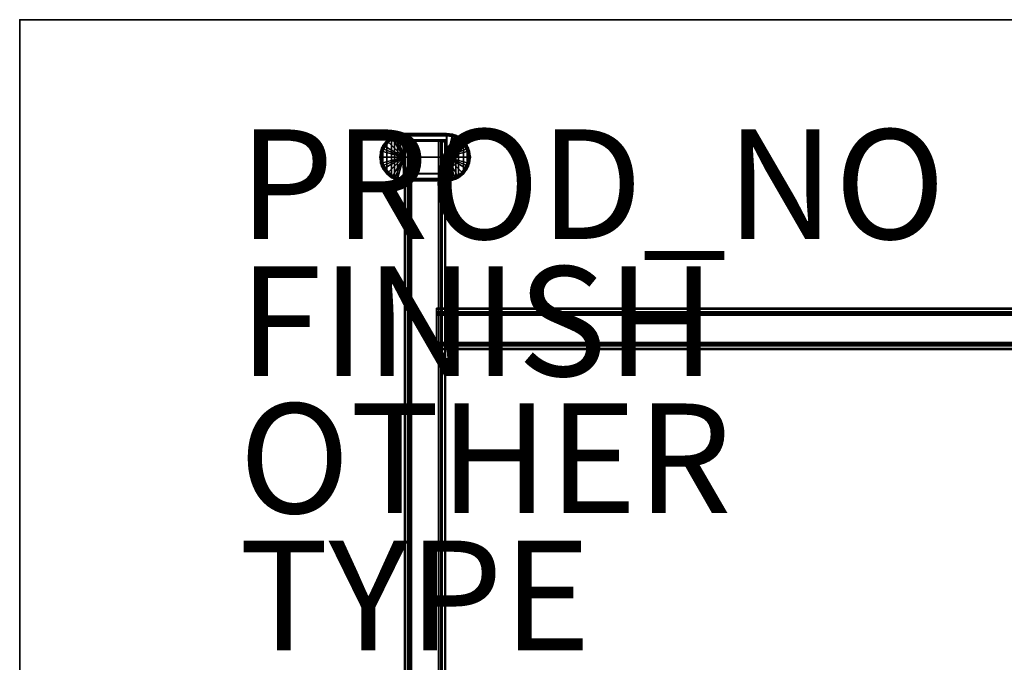
# Model space of a CAD drawing. Units: inches. Extents: x 0 to 42, y -22 to 0.
# Drawn here: x 0 to 18, y -11.7 to 0 of the extents above; entities that cross this region are included whole.
import ezdxf

# ---------------------------------------------------------------- set-up
doc = ezdxf.new("R2010")
doc.units = ezdxf.units.IN
doc.header["$MEASUREMENT"] = 0
for name, color, linetype in [('TABLE', 6, 'Continuous'), ('TABLE-BASE', 6, 'Continuous'), ('TABLE-FINISH', 7, 'Continuous'), ('TABLE-GLIDE', 6, 'Continuous'), ('TABLE-OTHER', 7, 'Continuous'), ('TABLE-PROD_NO', 7, 'Continuous'), ('TABLE-TOP', 6, 'Continuous'), ('TABLE-TYPE', 7, 'Continuous')]:
    doc.layers.add(name, color=color, linetype=linetype)
doc.styles.get("Standard").update_dxf_attribs({"font": 'arial.ttf'})

msp = doc.modelspace()

# ---------------------------------------------------------------- linework, layer by layer
at = {"layer": 'TABLE'}
msp.add_point((0, 0), dxfattribs=at)
at = {"layer": 'TABLE-BASE'}
for points in [[(6.833, -2.108, 0.197), (6.833, -2.108, 28.061), (6.693, -2.202, 28.061), (6.693, -2.202, 0.197)], [(6.999, -2.508, 28.061), (6.833, -2.108, 28.061), (6.693, -2.202, 28.061)], [(6.693, -2.202, 0.197), (6.833, -2.108, 0.197), (6.833, -2.908, 0.197), (6.693, -2.814, 0.197)], [(6.999, -2.075, 0.197), (6.999, -2.075, 28.061), (6.833, -2.108, 28.061), (6.833, -2.108, 0.197)], [(6.999, -2.508, 28.061), (6.999, -2.075, 28.061), (6.833, -2.108, 28.061)], [(6.833, -2.108, 0.197), (6.999, -2.075, 0.197), (6.999, -2.941, 0.197), (6.833, -2.908, 0.197)], [(6.999, -2.941, 28.061), (7.786, -2.941, 28.061), (7.786, -2.075, 28.061), (6.999, -2.075, 28.061)], [(7.786, -2.075, 28.061), (7.786, -2.075, 0.197), (6.999, -2.075, 0.197), (6.999, -2.075, 28.061)], [(7.786, -2.075, 0.197), (7.786, -2.941, 0.197), (6.999, -2.941, 0.197), (6.999, -2.075, 0.197)], [(7.786, -2.075, 0.197), (7.786, -2.075, 28.061), (7.952, -2.108, 28.061), (7.952, -2.108, 0.197)], [(7.786, -2.508, 28.061), (7.786, -2.075, 28.061), (7.952, -2.108, 28.061)], [(7.786, -2.075, 0.197), (7.952, -2.108, 0.197), (7.952, -2.908, 0.197), (7.786, -2.941, 0.197)], [(7.786, -2.508, 28.061), (7.952, -2.108, 28.061), (8.093, -2.202, 28.061)], [(7.952, -2.108, 0.197), (7.952, -2.108, 28.061), (8.093, -2.202, 28.061), (8.093, -2.202, 0.197)], [(7.952, -2.108, 0.197), (8.093, -2.202, 0.197), (8.093, -2.814, 0.197), (7.952, -2.908, 0.197)], [(6.693, -2.202, 0.197), (6.693, -2.202, 28.061), (6.599, -2.342, 28.061), (6.599, -2.342, 0.197)], [(6.999, -2.508, 28.061), (6.693, -2.202, 28.061), (6.599, -2.342, 28.061)], [(6.599, -2.342, 0.197), (6.693, -2.202, 0.197), (6.693, -2.814, 0.197), (6.599, -2.674, 0.197)], [(7.035, -17.893, 27.997), (7.035, -2.193, 27.997), (7.018, -2.193, 27.934), (7.018, -17.893, 27.934)], [(7.035, -2.193, 27.997), (7.091, -2.193, 27.965), (7.083, -2.193, 27.934), (7.018, -2.193, 27.934)], [(7.035, -17.893, 26.125), (7.035, -2.193, 26.125), (7.018, -2.193, 26.189), (7.018, -17.893, 26.189)], [(7.035, -2.193, 26.125), (7.091, -2.193, 26.157), (7.083, -2.193, 26.189), (7.018, -2.193, 26.189)], [(7.018, -2.193, 27.934), (7.018, -2.193, 26.189), (7.018, -17.893, 26.189), (7.018, -17.893, 27.934)], [(7.091, -2.193, 27.965), (7.035, -2.193, 27.997), (7.018, -2.193, 27.934), (7.083, -2.193, 27.934)], [(7.091, -2.193, 26.157), (7.035, -2.193, 26.125), (7.018, -2.193, 26.189), (7.083, -2.193, 26.189)], [(7.083, -2.193, 27.934), (7.083, -2.193, 26.189), (7.018, -2.193, 26.189), (7.018, -2.193, 27.934)], [(7.081, -17.893, 28.044), (7.081, -2.193, 28.044), (7.035, -2.193, 27.997), (7.035, -17.893, 27.997)], [(7.081, -2.193, 28.044), (7.114, -2.193, 27.988), (7.091, -2.193, 27.965), (7.035, -2.193, 27.997)], [(7.081, -17.893, 26.078), (7.081, -2.193, 26.078), (7.035, -2.193, 26.125), (7.035, -17.893, 26.125)], [(7.081, -2.193, 26.078), (7.114, -2.193, 26.134), (7.091, -2.193, 26.157), (7.035, -2.193, 26.125)], [(7.114, -2.193, 27.988), (7.081, -2.193, 28.044), (7.035, -2.193, 27.997), (7.091, -2.193, 27.965)], [(7.114, -2.193, 26.134), (7.081, -2.193, 26.078), (7.035, -2.193, 26.125), (7.091, -2.193, 26.157)], [(7.145, -17.893, 28.061), (7.145, -2.193, 28.061), (7.081, -2.193, 28.044), (7.081, -17.893, 28.044)], [(7.145, -2.193, 28.061), (7.145, -2.193, 27.996), (7.114, -2.193, 27.988), (7.081, -2.193, 28.044)], [(7.145, -17.893, 26.061), (7.145, -2.193, 26.061), (7.081, -2.193, 26.078), (7.081, -17.893, 26.078)], [(7.145, -2.193, 26.061), (7.145, -2.193, 26.126), (7.114, -2.193, 26.134), (7.081, -2.193, 26.078)], [(7.145, -2.193, 27.996), (7.145, -2.193, 28.061), (7.081, -2.193, 28.044), (7.114, -2.193, 27.988)], [(7.145, -2.193, 26.126), (7.145, -2.193, 26.061), (7.081, -2.193, 26.078), (7.114, -2.193, 26.134)], [(7.091, -2.193, 27.965), (7.091, -17.893, 27.965), (7.083, -17.893, 27.934), (7.083, -2.193, 27.934)], [(7.091, -2.193, 26.157), (7.091, -17.893, 26.157), (7.083, -17.893, 26.189), (7.083, -2.193, 26.189)], [(7.694, -2.193, 27.965), (7.703, -2.193, 27.934), (7.083, -2.193, 27.934), (7.091, -2.193, 27.965)], [(7.703, -2.193, 27.934), (7.703, -2.193, 26.189), (7.083, -2.193, 26.189), (7.083, -2.193, 27.934)], [(7.703, -2.193, 26.189), (7.694, -2.193, 26.157), (7.091, -2.193, 26.157), (7.083, -2.193, 26.189)], [(7.114, -2.193, 27.988), (7.114, -17.893, 27.988), (7.091, -17.893, 27.965), (7.091, -2.193, 27.965)], [(7.114, -2.193, 26.134), (7.114, -17.893, 26.134), (7.091, -17.893, 26.157), (7.091, -2.193, 26.157)], [(7.671, -2.193, 27.988), (7.694, -2.193, 27.965), (7.091, -2.193, 27.965), (7.114, -2.193, 27.988)], [(7.694, -2.193, 26.157), (7.671, -2.193, 26.134), (7.114, -2.193, 26.134), (7.091, -2.193, 26.157)], [(7.145, -2.193, 27.996), (7.145, -17.893, 27.996), (7.114, -17.893, 27.988), (7.114, -2.193, 27.988)], [(7.145, -2.193, 26.126), (7.145, -17.893, 26.126), (7.114, -17.893, 26.134), (7.114, -2.193, 26.134)], [(7.64, -2.193, 27.996), (7.671, -2.193, 27.988), (7.114, -2.193, 27.988), (7.145, -2.193, 27.996)], [(7.671, -2.193, 26.134), (7.64, -2.193, 26.126), (7.145, -2.193, 26.126), (7.114, -2.193, 26.134)], [(7.145, -17.893, 28.061), (7.64, -17.893, 28.061), (7.64, -2.193, 28.061), (7.145, -2.193, 28.061)], [(7.145, -2.193, 26.061), (7.64, -2.193, 26.061), (7.64, -17.893, 26.061), (7.145, -17.893, 26.061)], [(7.64, -2.193, 28.061), (7.64, -2.193, 27.996), (7.145, -2.193, 27.996), (7.145, -2.193, 28.061)], [(7.64, -2.193, 26.126), (7.64, -2.193, 26.061), (7.145, -2.193, 26.061), (7.145, -2.193, 26.126)], [(7.64, -17.893, 28.061), (7.64, -2.193, 28.061), (7.704, -2.193, 28.044), (7.704, -17.893, 28.044)], [(7.64, -2.193, 27.996), (7.64, -17.893, 27.996), (7.671, -17.893, 27.988), (7.671, -2.193, 27.988)], [(7.64, -2.193, 28.061), (7.64, -2.193, 27.996), (7.671, -2.193, 27.988), (7.704, -2.193, 28.044)], [(7.64, -17.893, 26.061), (7.64, -2.193, 26.061), (7.704, -2.193, 26.078), (7.704, -17.893, 26.078)], [(7.64, -2.193, 26.126), (7.64, -17.893, 26.126), (7.671, -17.893, 26.134), (7.671, -2.193, 26.134)], [(7.64, -2.193, 26.061), (7.64, -2.193, 26.126), (7.671, -2.193, 26.134), (7.704, -2.193, 26.078)], [(7.64, -2.193, 27.996), (7.64, -2.193, 28.061), (7.704, -2.193, 28.044), (7.671, -2.193, 27.988)], [(7.64, -2.193, 26.126), (7.64, -2.193, 26.061), (7.704, -2.193, 26.078), (7.671, -2.193, 26.134)], [(7.671, -2.193, 27.988), (7.671, -17.893, 27.988), (7.694, -17.893, 27.965), (7.694, -2.193, 27.965)], [(7.704, -2.193, 28.044), (7.671, -2.193, 27.988), (7.694, -2.193, 27.965), (7.751, -2.193, 27.997)], [(7.671, -2.193, 26.134), (7.671, -17.893, 26.134), (7.694, -17.893, 26.157), (7.694, -2.193, 26.157)], [(7.704, -2.193, 26.078), (7.671, -2.193, 26.134), (7.694, -2.193, 26.157), (7.751, -2.193, 26.125)], [(7.671, -2.193, 27.988), (7.704, -2.193, 28.044), (7.751, -2.193, 27.997), (7.694, -2.193, 27.965)], [(7.671, -2.193, 26.134), (7.704, -2.193, 26.078), (7.751, -2.193, 26.125), (7.694, -2.193, 26.157)], [(7.694, -2.193, 27.965), (7.694, -17.893, 27.965), (7.703, -17.893, 27.934), (7.703, -2.193, 27.934)], [(7.751, -2.193, 27.997), (7.694, -2.193, 27.965), (7.703, -2.193, 27.934), (7.768, -2.193, 27.934)], [(7.694, -2.193, 26.157), (7.694, -17.893, 26.157), (7.703, -17.893, 26.189), (7.703, -2.193, 26.189)], [(7.751, -2.193, 26.125), (7.694, -2.193, 26.157), (7.703, -2.193, 26.189), (7.768, -2.193, 26.189)], [(7.694, -2.193, 27.965), (7.751, -2.193, 27.997), (7.768, -2.193, 27.934), (7.703, -2.193, 27.934)], [(7.694, -2.193, 26.157), (7.751, -2.193, 26.125), (7.768, -2.193, 26.189), (7.703, -2.193, 26.189)], [(7.768, -2.193, 27.934), (7.768, -2.193, 26.189), (7.703, -2.193, 26.189), (7.703, -2.193, 27.934)], [(7.704, -17.893, 28.044), (7.704, -2.193, 28.044), (7.751, -2.193, 27.997), (7.751, -17.893, 27.997)], [(7.704, -17.893, 26.078), (7.704, -2.193, 26.078), (7.751, -2.193, 26.125), (7.751, -17.893, 26.125)], [(7.751, -17.893, 27.997), (7.751, -2.193, 27.997), (7.768, -2.193, 27.934), (7.768, -17.893, 27.934)], [(7.751, -17.893, 26.125), (7.751, -2.193, 26.125), (7.768, -2.193, 26.189), (7.768, -17.893, 26.189)], [(7.768, -17.893, 27.934), (7.768, -17.893, 26.189), (7.768, -2.193, 26.189), (7.768, -2.193, 27.934)], [(7.786, -2.508, 28.061), (8.093, -2.202, 28.061), (8.187, -2.342, 28.061)], [(8.093, -2.202, 0.197), (8.093, -2.202, 28.061), (8.187, -2.342, 28.061), (8.187, -2.342, 0.197)], [(8.093, -2.202, 0.197), (8.187, -2.342, 0.197), (8.187, -2.674, 0.197), (8.093, -2.814, 0.197)], [(6.599, -2.342, 0.197), (6.599, -2.342, 28.061), (6.566, -2.508, 28.061), (6.566, -2.508, 0.197)], [(6.999, -2.508, 28.061), (6.599, -2.342, 28.061), (6.566, -2.508, 28.061)], [(6.566, -2.508, 0.197), (6.599, -2.342, 0.197), (6.599, -2.674, 0.197), (6.566, -2.508, 0.197)], [(6.566, -2.508, 0.197), (6.566, -2.508, 28.061), (6.599, -2.674, 28.061), (6.599, -2.674, 0.197)], [(6.999, -2.508, 28.061), (6.566, -2.508, 28.061), (6.599, -2.674, 28.061)], [(6.999, -2.508, 28.061), (6.599, -2.674, 28.061), (6.693, -2.814, 28.061)], [(6.999, -2.508, 28.061), (6.693, -2.814, 28.061), (6.833, -2.908, 28.061)], [(6.999, -2.508, 28.061), (6.833, -2.908, 28.061), (6.999, -2.941, 28.061)], [(7.786, -2.508, 28.061), (8.187, -2.342, 28.061), (8.219, -2.508, 28.061)], [(7.786, -2.508, 28.061), (8.219, -2.508, 28.061), (8.187, -2.674, 28.061)], [(7.786, -2.508, 28.061), (8.187, -2.674, 28.061), (8.093, -2.814, 28.061)], [(7.786, -2.508, 28.061), (8.093, -2.814, 28.061), (7.952, -2.908, 28.061)], [(7.786, -2.508, 28.061), (7.952, -2.908, 28.061), (7.786, -2.941, 28.061)], [(8.187, -2.342, 0.197), (8.187, -2.342, 28.061), (8.219, -2.508, 28.061), (8.219, -2.508, 0.197)], [(8.187, -2.342, 0.197), (8.219, -2.508, 0.197), (8.187, -2.674, 0.197), (8.187, -2.342, 0.197)], [(8.219, -2.508, 0.197), (8.219, -2.508, 28.061), (8.187, -2.674, 28.061), (8.187, -2.674, 0.197)], [(6.599, -2.674, 0.197), (6.599, -2.674, 28.061), (6.693, -2.814, 28.061), (6.693, -2.814, 0.197)], [(8.187, -2.674, 0.197), (8.187, -2.674, 28.061), (8.093, -2.814, 28.061), (8.093, -2.814, 0.197)], [(6.693, -2.814, 0.197), (6.693, -2.814, 28.061), (6.833, -2.908, 28.061), (6.833, -2.908, 0.197)], [(8.093, -2.814, 0.197), (8.093, -2.814, 28.061), (7.952, -2.908, 28.061), (7.952, -2.908, 0.197)], [(6.833, -2.908, 0.197), (6.833, -2.908, 28.061), (6.999, -2.941, 28.061), (6.999, -2.941, 0.197)], [(6.999, -2.941, 28.061), (6.999, -2.941, 0.197), (7.786, -2.941, 0.197), (7.786, -2.941, 28.061)], [(7.952, -2.908, 0.197), (7.952, -2.908, 28.061), (7.786, -2.941, 28.061), (7.786, -2.941, 0.197)], [(7.601, -5.281, 27.997), (34.282, -5.281, 27.997), (34.282, -5.264, 27.934), (7.601, -5.264, 27.934)], [(7.601, -5.337, 27.965), (7.601, -5.281, 27.997), (7.601, -5.264, 27.934), (7.601, -5.329, 27.934)], [(7.601, -5.281, 26.125), (34.282, -5.281, 26.125), (34.282, -5.264, 26.189), (7.601, -5.264, 26.189)], [(7.601, -5.337, 26.157), (7.601, -5.281, 26.125), (7.601, -5.264, 26.189), (7.601, -5.329, 26.189)], [(7.601, -5.264, 27.934), (7.601, -5.264, 26.189), (7.601, -5.329, 26.189), (7.601, -5.329, 27.934)], [(34.282, -5.264, 27.934), (34.282, -5.264, 26.189), (7.601, -5.264, 26.189), (7.601, -5.264, 27.934)], [(7.601, -5.328, 28.044), (34.282, -5.328, 28.044), (34.282, -5.281, 27.997), (7.601, -5.281, 27.997)], [(7.601, -5.36, 27.988), (7.601, -5.328, 28.044), (7.601, -5.281, 27.997), (7.601, -5.337, 27.965)], [(7.601, -5.328, 26.078), (34.282, -5.328, 26.078), (34.282, -5.281, 26.125), (7.601, -5.281, 26.125)], [(7.601, -5.36, 26.134), (7.601, -5.328, 26.078), (7.601, -5.281, 26.125), (7.601, -5.337, 26.157)], [(7.601, -5.391, 28.061), (34.282, -5.391, 28.061), (34.282, -5.328, 28.044), (7.601, -5.328, 28.044)], [(7.601, -5.391, 27.996), (7.601, -5.391, 28.061), (7.601, -5.328, 28.044), (7.601, -5.36, 27.988)], [(7.601, -5.391, 26.061), (34.282, -5.391, 26.061), (34.282, -5.328, 26.078), (7.601, -5.328, 26.078)], [(7.601, -5.391, 26.126), (7.601, -5.391, 26.061), (7.601, -5.328, 26.078), (7.601, -5.36, 26.134)], [(34.282, -5.337, 27.965), (7.601, -5.337, 27.965), (7.601, -5.329, 27.934), (34.282, -5.329, 27.934)], [(34.282, -5.337, 26.157), (7.601, -5.337, 26.157), (7.601, -5.329, 26.189), (34.282, -5.329, 26.189)], [(7.601, -5.337, 27.965), (7.601, -5.329, 27.934), (7.601, -5.949, 27.934), (7.601, -5.94, 27.965)], [(7.601, -5.329, 27.934), (7.601, -5.329, 26.189), (7.601, -5.949, 26.189), (7.601, -5.949, 27.934)], [(7.601, -5.329, 26.189), (7.601, -5.337, 26.157), (7.601, -5.94, 26.157), (7.601, -5.949, 26.189)], [(34.282, -5.36, 27.988), (7.601, -5.36, 27.988), (7.601, -5.337, 27.965), (34.282, -5.337, 27.965)], [(34.282, -5.36, 26.134), (7.601, -5.36, 26.134), (7.601, -5.337, 26.157), (34.282, -5.337, 26.157)], [(7.601, -5.36, 27.988), (7.601, -5.337, 27.965), (7.601, -5.94, 27.965), (7.601, -5.918, 27.988)], [(7.601, -5.337, 26.157), (7.601, -5.36, 26.134), (7.601, -5.918, 26.134), (7.601, -5.94, 26.157)], [(34.282, -5.391, 27.996), (7.601, -5.391, 27.996), (7.601, -5.36, 27.988), (34.282, -5.36, 27.988)], [(34.282, -5.391, 26.126), (7.601, -5.391, 26.126), (7.601, -5.36, 26.134), (34.282, -5.36, 26.134)], [(7.601, -5.391, 27.996), (7.601, -5.36, 27.988), (7.601, -5.918, 27.988), (7.601, -5.886, 27.996)], [(7.601, -5.36, 26.134), (7.601, -5.391, 26.126), (7.601, -5.886, 26.126), (7.601, -5.918, 26.134)], [(7.601, -5.391, 28.061), (7.601, -5.886, 28.061), (34.282, -5.886, 28.061), (34.282, -5.391, 28.061)], [(7.601, -5.391, 28.061), (7.601, -5.391, 27.996), (7.601, -5.886, 27.996), (7.601, -5.886, 28.061)], [(7.601, -5.391, 26.126), (7.601, -5.391, 26.061), (7.601, -5.886, 26.061), (7.601, -5.886, 26.126)], [(34.282, -5.391, 26.061), (34.282, -5.886, 26.061), (7.601, -5.886, 26.061), (7.601, -5.391, 26.061)], [(7.601, -5.886, 28.061), (34.282, -5.886, 28.061), (34.282, -5.95, 28.044), (7.601, -5.95, 28.044)], [(34.282, -5.886, 27.996), (7.601, -5.886, 27.996), (7.601, -5.918, 27.988), (34.282, -5.918, 27.988)], [(7.601, -5.886, 27.996), (7.601, -5.886, 28.061), (7.601, -5.95, 28.044), (7.601, -5.918, 27.988)], [(7.601, -5.886, 26.061), (34.282, -5.886, 26.061), (34.282, -5.95, 26.078), (7.601, -5.95, 26.078)], [(34.282, -5.886, 26.126), (7.601, -5.886, 26.126), (7.601, -5.918, 26.134), (34.282, -5.918, 26.134)], [(7.601, -5.886, 26.126), (7.601, -5.886, 26.061), (7.601, -5.95, 26.078), (7.601, -5.918, 26.134)], [(34.282, -5.918, 27.988), (7.601, -5.918, 27.988), (7.601, -5.94, 27.965), (34.282, -5.94, 27.965)], [(7.601, -5.918, 27.988), (7.601, -5.95, 28.044), (7.601, -5.997, 27.997), (7.601, -5.94, 27.965)], [(34.282, -5.918, 26.134), (7.601, -5.918, 26.134), (7.601, -5.94, 26.157), (34.282, -5.94, 26.157)], [(7.601, -5.918, 26.134), (7.601, -5.95, 26.078), (7.601, -5.997, 26.125), (7.601, -5.94, 26.157)], [(34.282, -5.94, 27.965), (7.601, -5.94, 27.965), (7.601, -5.949, 27.934), (34.282, -5.949, 27.934)], [(7.601, -5.94, 27.965), (7.601, -5.997, 27.997), (7.601, -6.014, 27.934), (7.601, -5.949, 27.934)], [(34.282, -5.94, 26.157), (7.601, -5.94, 26.157), (7.601, -5.949, 26.189), (34.282, -5.949, 26.189)], [(7.601, -5.94, 26.157), (7.601, -5.997, 26.125), (7.601, -6.014, 26.189), (7.601, -5.949, 26.189)], [(7.601, -5.949, 27.934), (7.601, -5.949, 26.189), (7.601, -6.014, 26.189), (7.601, -6.014, 27.934)], [(7.601, -5.95, 28.044), (34.282, -5.95, 28.044), (34.282, -5.997, 27.997), (7.601, -5.997, 27.997)], [(7.601, -5.95, 26.078), (34.282, -5.95, 26.078), (34.282, -5.997, 26.125), (7.601, -5.997, 26.125)], [(7.601, -5.997, 27.997), (34.282, -5.997, 27.997), (34.282, -6.014, 27.934), (7.601, -6.014, 27.934)], [(7.601, -5.997, 26.125), (34.282, -5.997, 26.125), (34.282, -6.014, 26.189), (7.601, -6.014, 26.189)], [(7.601, -6.014, 27.934), (7.601, -6.014, 26.189), (34.282, -6.014, 26.189), (34.282, -6.014, 27.934)]]:
    msp.add_3dface(points, dxfattribs=at)
at = {"layer": 'TABLE-GLIDE'}
for points in [[(6.785, -2.136, 0.038), (6.782, -2.133, 0.157), (6.693, -2.202, 0.157), (6.696, -2.205, 0.038)], [(6.782, -2.133, 0.157), (6.693, -2.202, 0.157), (6.693, -2.814, 0.157), (6.782, -2.883, 0.157)], [(6.696, -2.205, 0.038), (6.785, -2.136, 0.038), (6.788, -2.141, 0.019), (6.7, -2.209, 0.019)], [(6.7, -2.209, 0.019), (6.788, -2.141, 0.019), (6.795, -2.154, 0.005), (6.71, -2.219, 0.005)], [(6.71, -2.219, 0.005), (6.795, -2.154, 0.005), (6.804, -2.17), (6.724, -2.232)], [(6.888, -2.094, 0.038), (6.887, -2.09, 0.157), (6.782, -2.133, 0.157), (6.785, -2.136, 0.038)], [(6.782, -2.883, 0.157), (6.887, -2.926, 0.157), (6.887, -2.09, 0.157), (6.782, -2.133, 0.157)], [(6.788, -2.141, 0.019), (6.889, -2.099, 0.019), (6.888, -2.094, 0.038), (6.785, -2.136, 0.038)], [(6.795, -2.154, 0.005), (6.893, -2.113, 0.005), (6.889, -2.099, 0.019), (6.788, -2.141, 0.019)], [(6.804, -2.17), (6.898, -2.132), (6.893, -2.113, 0.005), (6.795, -2.154, 0.005)], [(6.898, -2.132), (6.898, -2.132), (6.804, -2.171), (6.999, -2.508)], [(6.999, -2.079, 0.038), (6.999, -2.075, 0.157), (6.887, -2.09, 0.157), (6.888, -2.094, 0.038)], [(6.887, -2.926, 0.157), (6.999, -2.941, 0.157), (6.999, -2.075, 0.157), (6.887, -2.09, 0.157)], [(6.888, -2.094, 0.038), (6.999, -2.079, 0.038), (6.999, -2.085, 0.019), (6.889, -2.099, 0.019)], [(6.889, -2.099, 0.019), (6.999, -2.085, 0.019), (6.999, -2.099, 0.005), (6.893, -2.113, 0.005)], [(6.893, -2.113, 0.005), (6.999, -2.099, 0.005), (6.999, -2.118), (6.898, -2.132)], [(6.999, -2.118), (6.999, -2.118), (6.898, -2.132), (6.999, -2.508)], [(7.786, -2.075, 0.157), (7.787, -2.079, 0.038), (6.999, -2.079, 0.038), (6.999, -2.075, 0.157)], [(6.999, -2.941, 0.157), (7.786, -2.941, 0.157), (7.786, -2.075, 0.157), (6.999, -2.075, 0.157)], [(7.787, -2.079, 0.038), (7.787, -2.085, 0.019), (6.999, -2.085, 0.019), (6.999, -2.079, 0.038)], [(7.787, -2.085, 0.019), (7.787, -2.099, 0.005), (6.999, -2.099, 0.005), (6.999, -2.085, 0.019)], [(7.787, -2.099, 0.005), (7.787, -2.118), (6.999, -2.118), (6.999, -2.099, 0.005)], [(6.999, -2.508), (6.999, -2.118), (7.787, -2.118), (7.787, -2.508)], [(7.897, -2.094, 0.038), (7.899, -2.09, 0.157), (7.786, -2.075, 0.157), (7.787, -2.079, 0.038)], [(7.899, -2.09, 0.157), (7.786, -2.075, 0.157), (7.786, -2.941, 0.157), (7.899, -2.926, 0.157)], [(7.897, -2.094, 0.038), (7.787, -2.079, 0.038), (7.787, -2.085, 0.019), (7.896, -2.099, 0.019)], [(7.896, -2.099, 0.019), (7.787, -2.085, 0.019), (7.787, -2.099, 0.005), (7.892, -2.113, 0.005)], [(7.892, -2.113, 0.005), (7.787, -2.099, 0.005), (7.787, -2.118), (7.887, -2.132)], [(7.787, -2.508), (7.887, -2.132), (7.787, -2.118)], [(7.787, -2.508), (7.981, -2.171), (7.887, -2.132)], [(7.981, -2.17), (7.887, -2.132), (7.892, -2.113, 0.005), (7.991, -2.154, 0.005)], [(7.991, -2.154, 0.005), (7.892, -2.113, 0.005), (7.896, -2.099, 0.019), (7.998, -2.141, 0.019)], [(7.998, -2.141, 0.019), (7.896, -2.099, 0.019), (7.897, -2.094, 0.038), (8.001, -2.136, 0.038)], [(8.001, -2.136, 0.038), (8.003, -2.133, 0.157), (7.899, -2.09, 0.157), (7.897, -2.094, 0.038)], [(8.003, -2.133, 0.157), (7.899, -2.09, 0.157), (7.899, -2.926, 0.157), (8.003, -2.883, 0.157)], [(8.076, -2.219, 0.005), (7.991, -2.154, 0.005), (7.981, -2.17), (8.062, -2.232)], [(8.086, -2.209, 0.019), (7.998, -2.141, 0.019), (7.991, -2.154, 0.005), (8.076, -2.219, 0.005)], [(8.09, -2.205, 0.038), (8.001, -2.136, 0.038), (7.998, -2.141, 0.019), (8.086, -2.209, 0.019)], [(8.09, -2.205, 0.038), (8.093, -2.202, 0.157), (8.003, -2.133, 0.157), (8.001, -2.136, 0.038)], [(8.003, -2.883, 0.157), (8.093, -2.814, 0.157), (8.093, -2.202, 0.157), (8.003, -2.133, 0.157)], [(6.628, -2.293, 0.038), (6.624, -2.291, 0.157), (6.581, -2.396, 0.157), (6.585, -2.397, 0.038)], [(6.624, -2.291, 0.157), (6.581, -2.396, 0.157), (6.581, -2.62, 0.157), (6.624, -2.724, 0.157)], [(6.59, -2.398, 0.019), (6.633, -2.296, 0.019), (6.628, -2.293, 0.038), (6.585, -2.397, 0.038)], [(6.604, -2.402, 0.005), (6.645, -2.303, 0.005), (6.633, -2.296, 0.019), (6.59, -2.398, 0.019)], [(6.623, -2.407), (6.662, -2.313), (6.645, -2.303, 0.005), (6.604, -2.402, 0.005)], [(6.662, -2.313), (6.662, -2.313), (6.623, -2.407), (6.999, -2.508)], [(6.696, -2.205, 0.038), (6.693, -2.202, 0.157), (6.624, -2.291, 0.157), (6.628, -2.293, 0.038)], [(6.693, -2.202, 0.157), (6.624, -2.291, 0.157), (6.624, -2.724, 0.157), (6.693, -2.814, 0.157)], [(6.628, -2.293, 0.038), (6.696, -2.205, 0.038), (6.7, -2.209, 0.019), (6.633, -2.296, 0.019)], [(6.633, -2.296, 0.019), (6.7, -2.209, 0.019), (6.71, -2.219, 0.005), (6.645, -2.303, 0.005)], [(6.645, -2.303, 0.005), (6.71, -2.219, 0.005), (6.724, -2.232), (6.662, -2.313)], [(6.724, -2.232), (6.724, -2.232), (6.662, -2.313), (6.999, -2.508)], [(6.804, -2.171), (6.804, -2.171), (6.724, -2.232), (6.999, -2.508)], [(6.999, -2.331, 0.709), (6.989, -2.321, 0.157), (6.998, -2.276, 0.157), (7.008, -2.285, 0.709)], [(6.999, -2.331, 0.709), (6.989, -2.321, 0.157), (6.989, -2.695, 0.157), (6.999, -2.685, 0.709)], [(7.008, -2.285, 0.709), (6.998, -2.276, 0.157), (7.024, -2.238, 0.157), (7.034, -2.247, 0.709)], [(7.034, -2.247, 0.709), (7.024, -2.238, 0.157), (7.062, -2.212, 0.157), (7.072, -2.222, 0.709)], [(7.072, -2.222, 0.709), (7.062, -2.212, 0.157), (7.107, -2.203, 0.157), (7.117, -2.213, 0.709)], [(7.668, -2.213, 0.709), (7.678, -2.203, 0.157), (7.107, -2.203, 0.157), (7.117, -2.213, 0.709)], [(7.723, -2.212, 0.157), (7.714, -2.222, 0.709), (7.668, -2.213, 0.709), (7.678, -2.203, 0.157)], [(7.761, -2.238, 0.157), (7.752, -2.247, 0.709), (7.714, -2.222, 0.709), (7.723, -2.212, 0.157)], [(7.787, -2.276, 0.157), (7.777, -2.285, 0.709), (7.752, -2.247, 0.709), (7.761, -2.238, 0.157)], [(7.796, -2.321, 0.157), (7.786, -2.331, 0.709), (7.777, -2.285, 0.709), (7.787, -2.276, 0.157)], [(7.786, -2.685, 0.709), (7.796, -2.695, 0.157), (7.796, -2.321, 0.157), (7.786, -2.331, 0.709)], [(7.787, -2.508), (8.062, -2.232), (7.981, -2.171)], [(7.787, -2.508), (8.124, -2.313), (8.062, -2.232)], [(7.787, -2.508), (8.163, -2.407), (8.124, -2.313)], [(8.14, -2.303, 0.005), (8.076, -2.219, 0.005), (8.062, -2.232), (8.124, -2.313)], [(8.153, -2.296, 0.019), (8.086, -2.209, 0.019), (8.076, -2.219, 0.005), (8.14, -2.303, 0.005)], [(8.158, -2.293, 0.038), (8.09, -2.205, 0.038), (8.086, -2.209, 0.019), (8.153, -2.296, 0.019)], [(8.158, -2.293, 0.038), (8.161, -2.291, 0.157), (8.093, -2.202, 0.157), (8.09, -2.205, 0.038)], [(8.093, -2.814, 0.157), (8.161, -2.724, 0.157), (8.161, -2.291, 0.157), (8.093, -2.202, 0.157)], [(8.163, -2.407), (8.124, -2.313), (8.14, -2.303, 0.005), (8.181, -2.402, 0.005)], [(8.181, -2.402, 0.005), (8.14, -2.303, 0.005), (8.153, -2.296, 0.019), (8.195, -2.398, 0.019)], [(8.195, -2.398, 0.019), (8.153, -2.296, 0.019), (8.158, -2.293, 0.038), (8.201, -2.397, 0.038)], [(8.201, -2.397, 0.038), (8.205, -2.396, 0.157), (8.161, -2.291, 0.157), (8.158, -2.293, 0.038)], [(8.161, -2.724, 0.157), (8.205, -2.62, 0.157), (8.205, -2.396, 0.157), (8.161, -2.291, 0.157)], [(6.585, -2.397, 0.038), (6.581, -2.396, 0.157), (6.566, -2.508, 0.157), (6.57, -2.508, 0.038)], [(6.581, -2.396, 0.157), (6.566, -2.508, 0.157), (6.581, -2.62, 0.157), (6.581, -2.396, 0.157)], [(6.57, -2.508, 0.038), (6.566, -2.508, 0.157), (6.581, -2.62, 0.157), (6.585, -2.619, 0.038)], [(6.576, -2.509, 0.019), (6.59, -2.398, 0.019), (6.585, -2.397, 0.038), (6.57, -2.509, 0.038)], [(6.59, -2.617, 0.019), (6.576, -2.509, 0.019), (6.57, -2.509, 0.038), (6.585, -2.619, 0.038)], [(6.59, -2.509, 0.005), (6.604, -2.402, 0.005), (6.59, -2.398, 0.019), (6.576, -2.509, 0.019)], [(6.604, -2.614, 0.005), (6.59, -2.509, 0.005), (6.576, -2.509, 0.019), (6.59, -2.617, 0.019)], [(6.609, -2.509), (6.623, -2.407), (6.604, -2.402, 0.005), (6.59, -2.509, 0.005)], [(6.623, -2.609), (6.609, -2.509), (6.59, -2.509, 0.005), (6.604, -2.614, 0.005)], [(6.623, -2.407), (6.623, -2.407), (6.609, -2.508), (6.999, -2.508)], [(6.609, -2.508), (6.609, -2.508), (6.623, -2.609), (6.999, -2.508)], [(6.623, -2.609), (6.623, -2.609), (6.662, -2.703), (6.999, -2.508)], [(6.662, -2.703), (6.662, -2.703), (6.724, -2.783), (6.999, -2.508)], [(6.724, -2.783), (6.724, -2.783), (6.804, -2.845), (6.999, -2.508)], [(6.804, -2.845), (6.804, -2.845), (6.898, -2.884), (6.999, -2.508)], [(6.898, -2.884), (6.898, -2.884), (6.999, -2.897), (6.999, -2.508)], [(6.999, -2.508), (7.787, -2.508), (7.787, -2.897), (6.999, -2.897)], [(7.787, -2.508), (8.176, -2.508), (8.163, -2.407)], [(7.787, -2.508), (7.787, -2.897), (7.887, -2.884)], [(7.787, -2.508), (7.887, -2.884), (7.981, -2.845)], [(7.787, -2.508), (7.981, -2.845), (8.062, -2.783)], [(7.787, -2.508), (8.062, -2.783), (8.124, -2.703)], [(7.787, -2.508), (8.124, -2.703), (8.163, -2.609)], [(7.787, -2.508), (8.163, -2.609), (8.176, -2.508)], [(8.176, -2.509), (8.163, -2.407), (8.181, -2.402, 0.005), (8.195, -2.509, 0.005)], [(8.163, -2.609), (8.176, -2.509), (8.195, -2.509, 0.005), (8.181, -2.614, 0.005)], [(8.195, -2.509, 0.005), (8.181, -2.402, 0.005), (8.195, -2.398, 0.019), (8.21, -2.509, 0.019)], [(8.181, -2.614, 0.005), (8.195, -2.509, 0.005), (8.21, -2.509, 0.019), (8.195, -2.617, 0.019)], [(8.21, -2.509, 0.019), (8.195, -2.398, 0.019), (8.201, -2.397, 0.038), (8.215, -2.509, 0.038)], [(8.195, -2.617, 0.019), (8.21, -2.509, 0.019), (8.215, -2.509, 0.038), (8.201, -2.619, 0.038)], [(8.215, -2.508, 0.038), (8.219, -2.508, 0.157), (8.205, -2.396, 0.157), (8.201, -2.397, 0.038)], [(8.201, -2.619, 0.038), (8.205, -2.62, 0.157), (8.219, -2.508, 0.157), (8.215, -2.508, 0.038)], [(8.205, -2.396, 0.157), (8.205, -2.62, 0.157), (8.219, -2.508, 0.157), (8.205, -2.396, 0.157)], [(6.585, -2.619, 0.038), (6.581, -2.62, 0.157), (6.624, -2.724, 0.157), (6.628, -2.722, 0.038)], [(6.633, -2.719, 0.019), (6.59, -2.617, 0.019), (6.585, -2.619, 0.038), (6.628, -2.722, 0.038)], [(6.645, -2.712, 0.005), (6.604, -2.614, 0.005), (6.59, -2.617, 0.019), (6.633, -2.719, 0.019)], [(6.662, -2.703), (6.623, -2.609), (6.604, -2.614, 0.005), (6.645, -2.712, 0.005)], [(6.998, -2.74, 0.157), (7.008, -2.73, 0.709), (6.999, -2.685, 0.709), (6.989, -2.695, 0.157)], [(7.787, -2.74, 0.157), (7.777, -2.73, 0.709), (7.786, -2.685, 0.709), (7.796, -2.695, 0.157)], [(8.124, -2.703), (8.163, -2.609), (8.181, -2.614, 0.005), (8.14, -2.712, 0.005)], [(8.14, -2.712, 0.005), (8.181, -2.614, 0.005), (8.195, -2.617, 0.019), (8.153, -2.719, 0.019)], [(8.153, -2.719, 0.019), (8.195, -2.617, 0.019), (8.201, -2.619, 0.038), (8.158, -2.722, 0.038)], [(8.158, -2.722, 0.038), (8.161, -2.724, 0.157), (8.205, -2.62, 0.157), (8.201, -2.619, 0.038)], [(6.628, -2.722, 0.038), (6.624, -2.724, 0.157), (6.693, -2.814, 0.157), (6.696, -2.811, 0.038)], [(6.7, -2.807, 0.019), (6.633, -2.719, 0.019), (6.628, -2.722, 0.038), (6.696, -2.811, 0.038)], [(6.71, -2.797, 0.005), (6.645, -2.712, 0.005), (6.633, -2.719, 0.019), (6.7, -2.807, 0.019)], [(6.724, -2.783), (6.662, -2.703), (6.645, -2.712, 0.005), (6.71, -2.797, 0.005)], [(6.696, -2.811, 0.038), (6.693, -2.814, 0.157), (6.782, -2.883, 0.157), (6.785, -2.879, 0.038)], [(6.787, -2.874, 0.019), (6.7, -2.807, 0.019), (6.696, -2.811, 0.038), (6.785, -2.879, 0.038)], [(6.795, -2.862, 0.005), (6.71, -2.797, 0.005), (6.7, -2.807, 0.019), (6.787, -2.874, 0.019)], [(6.804, -2.845), (6.724, -2.783), (6.71, -2.797, 0.005), (6.795, -2.862, 0.005)], [(6.893, -2.903, 0.005), (6.795, -2.862, 0.005), (6.787, -2.874, 0.019), (6.889, -2.917, 0.019)], [(6.898, -2.884), (6.804, -2.845), (6.795, -2.862, 0.005), (6.893, -2.903, 0.005)], [(7.024, -2.778, 0.157), (7.034, -2.769, 0.709), (7.008, -2.73, 0.709), (6.998, -2.74, 0.157)], [(7.062, -2.804, 0.157), (7.072, -2.794, 0.709), (7.034, -2.769, 0.709), (7.024, -2.778, 0.157)], [(7.107, -2.813, 0.157), (7.117, -2.803, 0.709), (7.072, -2.794, 0.709), (7.062, -2.804, 0.157)], [(7.117, -2.803, 0.709), (7.107, -2.813, 0.157), (7.678, -2.813, 0.157), (7.668, -2.803, 0.709)], [(7.678, -2.813, 0.157), (7.668, -2.803, 0.709), (7.714, -2.794, 0.709), (7.723, -2.804, 0.157)], [(7.723, -2.804, 0.157), (7.714, -2.794, 0.709), (7.752, -2.769, 0.709), (7.761, -2.778, 0.157)], [(7.761, -2.778, 0.157), (7.752, -2.769, 0.709), (7.777, -2.73, 0.709), (7.787, -2.74, 0.157)], [(7.887, -2.884), (7.981, -2.845), (7.991, -2.862, 0.005), (7.892, -2.903, 0.005)], [(7.892, -2.903, 0.005), (7.991, -2.862, 0.005), (7.998, -2.874, 0.019), (7.896, -2.917, 0.019)], [(7.981, -2.845), (8.062, -2.783), (8.076, -2.797, 0.005), (7.991, -2.862, 0.005)], [(7.991, -2.862, 0.005), (8.076, -2.797, 0.005), (8.086, -2.807, 0.019), (7.998, -2.874, 0.019)], [(7.998, -2.874, 0.019), (8.086, -2.807, 0.019), (8.09, -2.811, 0.038), (8.001, -2.879, 0.038)], [(8.001, -2.879, 0.038), (8.003, -2.883, 0.157), (8.093, -2.814, 0.157), (8.09, -2.811, 0.038)], [(8.062, -2.783), (8.124, -2.703), (8.14, -2.712, 0.005), (8.076, -2.797, 0.005)], [(8.076, -2.797, 0.005), (8.14, -2.712, 0.005), (8.153, -2.719, 0.019), (8.086, -2.807, 0.019)], [(8.086, -2.807, 0.019), (8.153, -2.719, 0.019), (8.158, -2.722, 0.038), (8.09, -2.811, 0.038)], [(8.09, -2.811, 0.038), (8.093, -2.814, 0.157), (8.161, -2.724, 0.157), (8.158, -2.722, 0.038)], [(6.785, -2.879, 0.038), (6.782, -2.883, 0.157), (6.887, -2.926, 0.157), (6.888, -2.922, 0.038)], [(6.889, -2.917, 0.019), (6.787, -2.874, 0.019), (6.785, -2.879, 0.038), (6.888, -2.922, 0.038)], [(6.888, -2.922, 0.038), (6.887, -2.926, 0.157), (6.999, -2.941, 0.157), (6.999, -2.937, 0.038)], [(6.999, -2.931, 0.019), (6.889, -2.917, 0.019), (6.888, -2.922, 0.038), (6.999, -2.937, 0.038)], [(6.999, -2.917, 0.005), (6.893, -2.903, 0.005), (6.889, -2.917, 0.019), (6.999, -2.931, 0.019)], [(6.999, -2.897), (6.898, -2.884), (6.893, -2.903, 0.005), (6.999, -2.917, 0.005)], [(6.999, -2.917, 0.005), (6.999, -2.897), (7.787, -2.897), (7.787, -2.917, 0.005)], [(6.999, -2.931, 0.019), (6.999, -2.917, 0.005), (7.787, -2.917, 0.005), (7.787, -2.931, 0.019)], [(6.999, -2.937, 0.038), (6.999, -2.931, 0.019), (7.787, -2.931, 0.019), (7.787, -2.937, 0.038)], [(6.999, -2.941, 0.157), (6.999, -2.937, 0.038), (7.787, -2.937, 0.038), (7.786, -2.941, 0.157)], [(7.787, -2.937, 0.038), (7.786, -2.941, 0.157), (7.899, -2.926, 0.157), (7.897, -2.922, 0.038)], [(7.787, -2.897), (7.887, -2.884), (7.892, -2.903, 0.005), (7.787, -2.917, 0.005)], [(7.787, -2.917, 0.005), (7.892, -2.903, 0.005), (7.896, -2.917, 0.019), (7.787, -2.931, 0.019)], [(7.787, -2.931, 0.019), (7.896, -2.917, 0.019), (7.897, -2.922, 0.038), (7.787, -2.937, 0.038)], [(7.896, -2.917, 0.019), (7.998, -2.874, 0.019), (8.001, -2.879, 0.038), (7.897, -2.922, 0.038)], [(7.897, -2.922, 0.038), (7.899, -2.926, 0.157), (8.003, -2.883, 0.157), (8.001, -2.879, 0.038)]]:
    msp.add_3dface(points, dxfattribs=at)
at = {"layer": 'TABLE-TOP'}
for points in [[(0, 0, 29.121), (0, -22.047, 29.121), (42.008, -22.047, 29.121), (42.008, 0, 29.121)], [(0, 0, 29.121), (0, 0, 28.061), (0, -22.047, 28.061), (0, -22.047, 29.121)], [(42.008, 0, 29.121), (42.008, 0, 28.061), (0, 0, 28.061), (0, 0, 29.121)], [(42.008, 0, 28.061), (42.008, -22.047, 28.061), (0, -22.047, 28.061), (0, 0, 28.061)]]:
    msp.add_3dface(points, dxfattribs=at)

# ---------------------------------------------------------------- texts
at = {"layer": 'TABLE-FINISH'}
msp.add_attdef('FINISH', (4, -6.5), '', height=2, dxfattribs=at)
at = {"layer": 'TABLE-OTHER'}
msp.add_attdef('OTHER', (4, -9), '', height=2, dxfattribs=at)
at = {"layer": 'TABLE-PROD_NO', "flags": 8}
msp.add_attdef('PROD_NO', (4, -4), 'APN2242L', height=2, dxfattribs=at)
at = {"layer": 'TABLE-TYPE', "flags": 2}
msp.add_attdef('TYPE', (4, -11.5), 'TABLE', height=2, dxfattribs=at)

doc.saveas('drawing.dxf')
